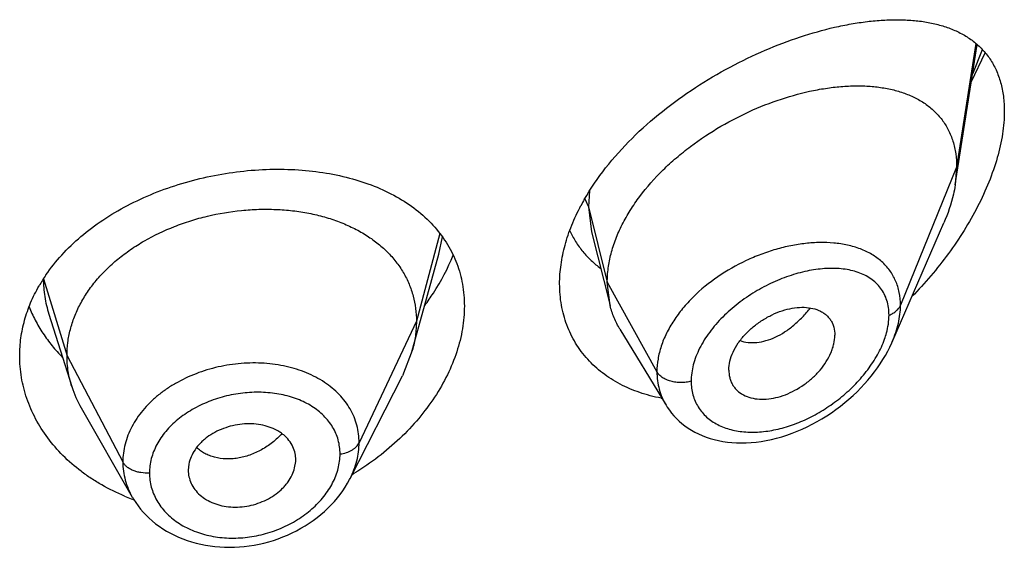
# Model space of a CAD drawing. Units: inches. Extents: x 0 to 11, y 0 to 8.5.
# Drawn here: x 9.2 to 9.3, y 5.3 to 5.3 of the extents above; entities that cross this region are included whole.
import ezdxf

# ---------------------------------------------------------------- set-up
doc = ezdxf.new("R2010")
doc.units = ezdxf.units.IN
doc.header["$LTSCALE"] = 0.605
doc.header["$MEASUREMENT"] = 0
doc.layers.get('0').update_dxf_attribs({"linetype": 'CONTINUOUS'})

msp = doc.modelspace()

# ---------------------------------------------------------------- linework, layer by layer
at = {"color": 7, "linetype": 'Continuous'}
for p, q in [((9.3339517299, 5.3109589577), (9.3365587517, 5.3275443962)), ((9.3363986936, 5.3276818794), (9.3341220985, 5.3130524601)), ((9.3358766801, 5.3231978996), (9.3374934854, 5.326586245)), ((9.3360187664, 5.3240989276), (9.3371660311, 5.3269546637)), ((9.3341220985, 5.3130524601), (9.3274922601, 5.2967473365)), ((9.3341220985, 5.3130524601), (9.3339517299, 5.3109589577)), ((9.2902098748, 5.3093303426), (9.2906503414, 5.3083953469)), ((9.2907746415, 5.310271993500001), (9.2906503414, 5.3083953467)), ((9.2906503414, 5.3083953467), (9.2928720985, 5.2994633848)), ((9.2906503414, 5.3083953469), (9.291002819800001, 5.3054342139)), ((9.2731159234, 5.3052297563), (9.270334599, 5.2948638921)), ((9.2729847464, 5.3027766606), (9.2734172409, 5.304828866)), ((9.2910028227, 5.3054342059), (9.293205995, 5.2967137663)), ((9.2708299366, 5.294944013899999), (9.2729846778, 5.3027765986)), ((9.226295610900001, 5.299876329), (9.229084599, 5.2907950947)), ((9.2928720985, 5.2994633848), (9.298733114400001, 5.288900354)), ((9.293205995, 5.2967137663), (9.2928720985, 5.2994633848)), ((9.226941934600001, 5.295710977200001), (9.2296492857, 5.2871452335)), ((9.270334599, 5.2948638921), (9.2635714684, 5.2805096821)), ((9.2698537981, 5.2913950502), (9.2708299366, 5.294944013899999)), ((9.2943695556, 5.2939233867), (9.299806803, 5.28495437)), ((9.229084599, 5.2907950947), (9.2356751854, 5.2782366533)), ((9.2698537991, 5.291395052099999), (9.268689803400001, 5.2884139408)), ((9.2625051617, 5.2762793442), (9.268689804600001, 5.2884139431)), ((9.3072220437, 5.2890889051), (9.3072758364, 5.2884540234)), ((9.2307573619, 5.284623566600001), (9.236795690700001, 5.2740843344)), ((9.2434719963, 5.2779940777), (9.2433988015, 5.2772621774)), ((9.2559609824, 5.2775417762), (9.2560827662, 5.2783123042)), ((9.2560825052, 5.2783122825), (9.2560884982, 5.278515233999999)), ((9.2433988015, 5.2772621774), (9.2434047319, 5.277063475199999))]:
    msp.add_line(p, q, dxfattribs=at)
for points in [[(9.2998097093, 5.2849493241), (9.2999598085, 5.284711158399999), (9.3002019383, 5.2843606334), (9.3004624383, 5.2840216919), (9.3007419795, 5.2836939559), (9.301040304199999, 5.2833782619), (9.3013569312, 5.2830754578), (9.3016924547, 5.2827854312), (9.3020468418, 5.282508837), (9.3024193444, 5.2822468724), (9.3028096076, 5.2820003593), (9.3032172255, 5.281770057), (9.3036417325, 5.2815566723), (9.3040827152, 5.2813608557), (9.3045396993, 5.281183269700001), (9.3050121725, 5.2810245765), (9.3054996752, 5.2808854015), (9.306001694199999, 5.2807662708), (9.306517620900001, 5.2806676643), (9.3070468348, 5.2805900515), (9.3075890833, 5.280533868), (9.3081433175, 5.280499649599999), (9.3087076397, 5.2804878713), (9.309281459500001, 5.2804987974), (9.3098641144, 5.280532647099999), (9.3104535461, 5.2805894793), (9.3110490758, 5.2806693638), (9.311649956, 5.280772377), (9.3122539118, 5.2808982629), (9.312860217699999, 5.2810469211), (9.313468184400001, 5.2812182233), (9.3140755518, 5.2814115257), (9.3146816251, 5.2816265587), (9.3152856525, 5.281863051499999), (9.3158852686, 5.2821200271), (9.3164798125, 5.2823970981), (9.3170686098, 5.2826938815), (9.317649349, 5.2830090884), (9.318221425199999, 5.2833422121), (9.318784238400001, 5.2836927662), (9.319335564600001, 5.2840591613), (9.3198747321, 5.2844406704), (9.320401249, 5.2848367045), (9.3209132879, 5.2852456039), (9.3214102407, 5.285666532), (9.321891779400001, 5.2860988988), (9.3223566634, 5.2865412754), (9.3228044306, 5.2869928809), (9.3232347362, 5.2874530608), (9.3236466672, 5.2879205016), (9.3240397651, 5.288394290199999), (9.3244137267, 5.288873703999999), (9.324767957799999, 5.2893576356), (9.3251021533, 5.2898452957), (9.3254160706, 5.2903359085), (9.3257093602, 5.2908285277), (9.325981799, 5.2913224193), (9.3262331928, 5.2918168778), (9.3264633558, 5.2923110272), (9.3326097574, 5.3064780494)], [(9.2368005424, 5.274076067), (9.236935547, 5.2738479857), (9.237192735499999, 5.273448017), (9.2374706039, 5.2730574912), (9.237768877, 5.2726768324), (9.2380871122, 5.2723067049), (9.2384247423, 5.2719480307), (9.2387814858, 5.271601398500001), (9.2391570622, 5.2712674169), (9.2395507757, 5.2709471201), (9.2399622315, 5.2706412665), (9.2403909072, 5.2703506316), (9.240835599299999, 5.270076067), (9.2412953926, 5.2698180961), (9.2417695385, 5.2695771589), (9.2422571492, 5.2693537943), (9.2427578203, 5.2691483232), (9.243270919299999, 5.2689611807), (9.2437952285, 5.2687929454), (9.2443296425, 5.2686439292), (9.2448732659, 5.2685143406), (9.2454248717, 5.2684044894), (9.2459836207, 5.2683145988), (9.2465486396, 5.2682447948), (9.2471186158, 5.2681951685), (9.2476927793, 5.2681657136), (9.2482705954, 5.268156427), (9.2488508771, 5.2681673292), (9.2494324355, 5.268198426000001), (9.2500143976, 5.2682497513), (9.2505958589, 5.2683213732), (9.251175891, 5.2684133224), (9.251753661699999, 5.2685254107), (9.2523283967, 5.2686574125), (9.2528994661, 5.2688091587), (9.2534659595, 5.2689804351), (9.254026559, 5.2691709432), (9.2545804832, 5.2693805917), (9.2551265126, 5.2696091537), (9.2556626832, 5.269855964900001), (9.256188241, 5.2701204802), (9.2567023926, 5.2704020359), (9.257203367699999, 5.2706993833), (9.257690574, 5.2710119669), (9.2581636145, 5.2713394787), (9.258621253300001, 5.2716809957), (9.2590628207, 5.2720359483), (9.2594876905, 5.2724038912), (9.259894772, 5.2727840013), (9.260283263, 5.273175446600001), (9.2606527836, 5.2735775363), (9.2610029533, 5.2739896175), (9.2613334446, 5.274410993), (9.2616438733, 5.274840830500001), (9.2619339126, 5.2752784921), (9.262203331, 5.2757236992), (9.262451863899999, 5.2761761514), (9.2625046945, 5.276278567099999)]]:
    msp.add_lwpolyline(points, dxfattribs=at)
for centre, radius, start, end in [((9.31350848, 5.2959472327), 0.0268711103, 150.3226253005, 152.0855632884), ((9.2426847941, 5.2893232973), 0.0194950007, 145.6203053703, 150.0978975429), ((9.2419403959, 5.2910419331), 0.0128940171, 197.5903678067, 209.8531576192), ((9.3028089514, 5.304977207099999), 0.0195263963, 259.4146254516, 259.6868581491999), ((9.2525387081, 5.2785151596), 0.0035497901, 0.0012007167, 11.5613617524), ((9.247018840199999, 5.2772663585), 0.0036201779, 183.2133492149, 195.3713875858), ((9.2460701597, 5.3047799049), 0.0326098036, 300.7719704352, 301.4105583331), ((9.2454768752, 5.297359532200001), 0.0250624487, 247.5094439827, 249.4387708228), ((9.2455697763, 5.2976061265), 0.0253259619, 249.437917534, 250.1571434196)]:
    msp.add_arc(centre, radius, start, end, dxfattribs=at)
for points, knots in [([(9.2901621313, 5.3092515392), (9.2909034614, 5.310552925), (9.2926349483, 5.31308995), (9.295754403, 5.3165600254), (9.2993275153, 5.3197214452), (9.3032160264, 5.322521242200001), (9.3072919133, 5.3249271933), (9.3114425796, 5.326920683), (9.315572891699999, 5.3284911605), (9.318985723700001, 5.3294559925), (9.3216405918, 5.3299980026), (9.3235506778, 5.3302843359), (9.3254037987, 5.3304543476), (9.3271926685, 5.3305046339), (9.328909789299999, 5.330430814200001), (9.3305470136, 5.3302275565), (9.3318501936, 5.329942136700001), (9.332840023400001, 5.3296405436), (9.3337775993, 5.3292957157), (9.3348859747, 5.3287702525), (9.3361014789, 5.3279733535), (9.337175824600001, 5.3270061913), (9.3380895789, 5.3258631262), (9.3388227977, 5.3245435974), (9.3393575818, 5.3230533786), (9.3396804915, 5.3214051265), (9.3397470985, 5.3202522269), (9.3397470985, 5.319657301)], [0, 0, 0, 0, 0.0711824888, 0.145359979, 0.221255573, 0.2974891055, 0.372751919, 0.44591486, 0.5160684921, 0.5825210834000001, 0.6142079024, 0.6448008382, 0.6742693484000001, 0.702598341, 0.7297911490000001, 0.7558760482, 0.7809161889, 0.793081143, 0.8050312203, 0.8283742341, 0.8512068044, 0.8738702479000001, 0.8967890166, 0.920438669, 0.9452876597, 0.9717248778, 1, 1, 1, 1]), ([(9.2928720985, 5.2994633848), (9.2928720985, 5.3000219485), (9.2929511909, 5.3011612892), (9.2932906376, 5.302872166), (9.2938468095, 5.304594729700001), (9.2946092689, 5.3063093725), (9.295566509, 5.307998873), (9.2971018819, 5.3102209956), (9.2989440803, 5.3122942881), (9.3010180517, 5.3141910545), (9.3032502105, 5.3159815033), (9.3062317561, 5.3179522572), (9.3099975861, 5.3198727198), (9.3138286116, 5.3213221169), (9.3170317316, 5.3221342863), (9.3195313928, 5.3225179459), (9.3213286376, 5.322669746), (9.323064541, 5.3226867197), (9.3247269485, 5.3225654675), (9.3263041413, 5.3223019485), (9.3277840053, 5.3218914359), (9.3291531169, 5.3213286534), (9.3303956916, 5.3206081146), (9.3314938445, 5.3197256278), (9.3324277582, 5.3186796336), (9.333176979500001, 5.3174735948), (9.33372343, 5.316117120199999), (9.334053325800001, 5.3146261862), (9.3341220985, 5.3135858712), (9.3341220985, 5.3130524601)], [0, 0, 0, 0, 0.0289533247, 0.0589972612, 0.0902040647, 0.1225846571, 0.1561036722, 0.1907093975, 0.2624474004, 0.2992217646, 0.3363258478, 0.4106790893, 0.4840194885, 0.5550111979, 0.6225805909000001, 0.6548570428, 0.6860159833, 0.7159927262000001, 0.7447512976, 0.7723067215999999, 0.7987466931, 0.8241918873, 0.8488307437999999, 0.8729470803, 0.8969125670999999, 0.9211683468, 0.9461742199, 0.9723504656999999, 1, 1, 1, 1]), ([(9.3397470985, 5.319657301), (9.3397470985, 5.318769268), (9.3395880764, 5.3169205812), (9.338956462899999, 5.3141204954), (9.3379561672, 5.3112494893), (9.336629381, 5.308374694599999), (9.3350197084, 5.3055502193), (9.3331671502, 5.3028183237), (9.3311064416, 5.3002112558), (9.3296107046, 5.2985702911), (9.3288355586, 5.297776935)], [0, 0, 0, 0, 0.1066138314, 0.2217511889, 0.3438188132, 0.4709324456, 0.6013581442, 0.7336861129000001, 0.8668369266, 1, 1, 1, 1]), ([(9.2265953035, 5.3003316281), (9.2271611897, 5.3011598117), (9.2284431396, 5.3027653956), (9.2307095249, 5.304935893500001), (9.233313904, 5.3068871355), (9.2362066076, 5.3085933375), (9.2393335079, 5.31003381), (9.2426363088, 5.311191727), (9.2460543024, 5.3120544706), (9.2495260233, 5.3126133166), (9.2529909425, 5.3128631151), (9.256390832000001, 5.312801750899999), (9.2596706187, 5.312429524), (9.262778706499999, 5.3117485232), (9.2656666027, 5.310762367300001), (9.268288543999999, 5.3094757956), (9.2705993075, 5.3078968944), (9.271924717100001, 5.3066358115), (9.2725133283, 5.305965523)], [0, 0, 0, 0, 0.0583896357, 0.1191374327, 0.1822168669, 0.2473989479, 0.3142775063, 0.3823071221, 0.4508478374, 0.5192180089, 0.5867440146, 0.6528070335, 0.7168845029, 0.7785827911, 0.8376696024, 0.8941052033, 0.9480721752, 1, 1, 1, 1]), ([(9.3339517299, 5.3109589577), (9.3338936193, 5.3105892666), (9.333594466000001, 5.3090555708), (9.3330823132, 5.3075673459), (9.3326097574, 5.3064780494)], [0, 0, 0, 0, 0.2396436077, 1, 1, 1, 1]), ([(9.229084599, 5.2907950947), (9.229084599, 5.291314145899999), (9.229149487799999, 5.292352584700001), (9.2294490024, 5.2938946318), (9.2299401351, 5.295412811499999), (9.230620097200001, 5.2969007936), (9.2314872528, 5.298339848299999), (9.2325292076, 5.2997163857), (9.2337348195, 5.3010195379), (9.2350931728, 5.3022384826), (9.2365927972, 5.303362040400001), (9.238780078200001, 5.3047363388), (9.2411656277, 5.3058724164), (9.2436872838, 5.3067581254), (9.246310559400001, 5.3074798457), (9.2490070869, 5.307934342099999), (9.2517198593, 5.3081076346), (9.2537344746, 5.3080960556), (9.255710863400001, 5.3079429288), (9.257628561699999, 5.3076479478), (9.2594671561, 5.307210469), (9.261208595, 5.3066372388), (9.2628360724, 5.3059348701), (9.2643338116, 5.3051094092), (9.265689028999999, 5.3041634256), (9.2668928408, 5.303099266999999), (9.2679379747, 5.3019233913), (9.2688114768, 5.3006445537), (9.2694928819, 5.2992782466), (9.269981104400001, 5.2978511245), (9.2702740578, 5.2963730602), (9.270334599, 5.2953697143), (9.270334599, 5.2948638921)], [0, 0, 0, 0, 0.0274210346, 0.0547882942, 0.082779767, 0.1115218051, 0.1410257786, 0.1713599312, 0.2025703457, 0.234670779, 0.2676470379, 0.3014383902, 0.3710225994, 0.4066222397, 0.4425481824, 0.5146651279, 0.5505546857, 0.5860661877000001, 0.6210042616, 0.6551868793, 0.6884630994, 0.7207334036, 0.7519207309, 0.7819732212999999, 0.8109265425, 0.8390558361, 0.8666605375, 0.8938289776999999, 0.9206298131999999, 0.9470729993000001, 0.9732778343, 1, 1, 1, 1]), ([(9.2872470985, 5.299277212), (9.2872470985, 5.3000347703), (9.287361565800001, 5.3015831181), (9.2878506203, 5.3039074124), (9.2886489991, 5.3062478673), (9.289363229700001, 5.3077706601), (9.2897638853, 5.308527009700001)], [0, 0, 0, 0, 0.2348988127, 0.4795599703, 0.7346035199, 1, 1, 1, 1]), ([(9.2725133283, 5.305965523), (9.2730700614, 5.3053315361), (9.2740730747, 5.3039722776), (9.275181508200001, 5.3016930398), (9.2758531764, 5.2992305301), (9.2759970985, 5.297523), (9.2759970985, 5.2966612911)], [0, 0, 0, 0, 0.2494715551, 0.4964137693, 0.7452144558, 1, 1, 1, 1]), ([(9.2884329002, 5.3055618092), (9.2886399031, 5.3051179866), (9.2891075278, 5.3042590971), (9.289963975, 5.3030733939), (9.2909603538, 5.3020077117), (9.2917073348, 5.3013844263), (9.2920983573, 5.3010956907)], [0, 0, 0, 0, 0.2517911707, 0.501240019, 0.7500855706999999, 1, 1, 1, 1]), ([(9.3196047241, 5.3040987555), (9.3190647979, 5.3041475696), (9.3179550818, 5.3041850727), (9.3162610562, 5.304074473), (9.3145208755, 5.30380136), (9.312756323099999, 5.3033696576), (9.310989624600001, 5.3027832605), (9.3086554333, 5.3017989209), (9.3058876709, 5.300221363399999), (9.3034282307, 5.2982203941), (9.3017570617, 5.2963981888), (9.3006964787, 5.2949657623), (9.299841309, 5.293476112), (9.2992117899, 5.2919536133), (9.2988243178, 5.2904255387), (9.2987331269, 5.2894006478), (9.298733114400001, 5.288900354)], [0, 0, 0, 0, 0.0574063047, 0.1173192009, 0.1795156291, 0.2436898606, 0.3094669311, 0.3764134461, 0.5117030379, 0.6453252053, 0.7102104816, 0.7731162918000001, 0.83366752, 0.8916468454, 0.9470235873999999, 1, 1, 1, 1]), ([(9.3274922601, 5.2967473364), (9.327492234600001, 5.2972559755), (9.327423505599999, 5.2980126162), (9.3271789354, 5.2989762869), (9.3269272876, 5.2996527281), (9.3266075698, 5.3002880569), (9.3262226615, 5.3008793744), (9.3257759262, 5.3014243425), (9.3250990769, 5.302090843399999), (9.324106858, 5.3028040826), (9.3227414551, 5.303448274), (9.3212232208, 5.303890444499999), (9.3201548266, 5.3040490214), (9.3196047241, 5.3040987555)], [0, 0, 0, 0, 0.1275666892, 0.1889070196, 0.2489917812, 0.3081992254, 0.3669269557, 0.4255871742, 0.484577217, 0.6047837729, 0.7299425593000001, 0.8614715861, 1, 1, 1, 1]), ([(9.2713257487, 5.2967405812), (9.2716779078, 5.2972109786), (9.2729869089, 5.2990759408), (9.274061999299999, 5.3011102249), (9.274675844199999, 5.3026857646)], [0, 0, 0, 0, 0.2578937974, 1, 1, 1, 1]), ([(9.3261363921, 5.2955826191), (9.3261363714, 5.295884615), (9.3260964307, 5.2964751118), (9.325906122200001, 5.297323094599999), (9.3255908858, 5.2980981532), (9.3251588207, 5.2987906245), (9.3246200787, 5.2993940662), (9.323986465299999, 5.2999054073), (9.3232697397, 5.3003245616), (9.322480535599999, 5.300652852200001), (9.321628476399999, 5.3008922695), (9.3207224795, 5.3010456051), (9.3197706047, 5.3011156628), (9.3184275014, 5.3011010394), (9.3166742927, 5.3008768622), (9.3145391082, 5.3003159402), (9.3123890919, 5.2994733971), (9.3102841703, 5.2983614079), (9.3082895281, 5.2970002078), (9.3067718574, 5.2956724585), (9.305685902899999, 5.294506264), (9.3047223925, 5.2933079963), (9.3039205828, 5.2920329631), (9.303330868, 5.290704066), (9.3029152627, 5.2894220713), (9.3027716637, 5.2884295317), (9.3027716243, 5.2877844058)], [0, 0, 0, 0, 0.0275250655, 0.0537201583, 0.0788862391, 0.1034199647, 0.1277471689, 0.1522711974, 0.1773273962, 0.2031686294, 0.2299672805, 0.2578235638, 0.2867808051, 0.3168429241, 0.3801273761, 0.4472788356, 0.5175859914000001, 0.5901386296, 0.6637981648, 0.7372153097, 0.7733827859, 0.8089174007, 0.8772809272, 0.9098586811, 0.9412007505, 1, 1, 1, 1]), ([(9.226295610800001, 5.2998763291), (9.226295612000001, 5.299174238), (9.2264019145, 5.2977625395), (9.2267288551, 5.2963852901), (9.226941907999999, 5.2957109601)], [0, 0, 0, 0, 0.4981922665, 1, 1, 1, 1]), ([(9.223497098500001, 5.2907781765), (9.223497098500001, 5.2914843228), (9.223595209700001, 5.292905837), (9.224033048099999, 5.295012793), (9.224756325700001, 5.2970787792), (9.2254145442, 5.2983974405), (9.2257849979, 5.2990419363)], [0, 0, 0, 0, 0.2444123441, 0.4913740177000001, 0.7427009831999999, 1, 1, 1, 1]), ([(9.2992219438, 5.2857831057), (9.2983677521, 5.2859427392), (9.2967057749, 5.2863698886), (9.294372329, 5.2873606933), (9.2922894928, 5.2886824393), (9.2905069665, 5.2903178058), (9.289070609500001, 5.2922395229), (9.288019651, 5.2944105629), (9.2873826095, 5.2967848004), (9.2872470985, 5.2984386783), (9.2872470985, 5.299277212)], [0, 0, 0, 0, 0.1324731224, 0.2605605941, 0.3849418045, 0.5067003512, 0.6273063931, 0.7485132006, 0.8721683329000001, 1, 1, 1, 1]), ([(9.2246047407, 5.2965794452), (9.224819870900001, 5.29603421), (9.225312839099999, 5.2949575865), (9.2262233291, 5.2934158692), (9.2273035058, 5.2919487364), (9.228123308899999, 5.2910374212), (9.2285575048, 5.2905981804)], [0, 0, 0, 0, 0.2437072744, 0.4912615313000001, 0.743203385, 1, 1, 1, 1]), ([(9.2759970985, 5.2966612911), (9.2759970985, 5.295765048), (9.2758364797, 5.2939314773), (9.2751518959, 5.291200143999999), (9.2740380878, 5.2884859373), (9.2725207134, 5.2858414497), (9.270630127899999, 5.2833150194), (9.267631505399999, 5.2801365188), (9.2649687764, 5.2781112807), (9.2630653104, 5.2769489124)], [0, 0, 0, 0, 0.1095124962, 0.2236898305, 0.3428467703, 0.4668524948, 0.5952696929, 0.7274770276000001, 1, 1, 1, 1]), ([(9.2943695556, 5.2939233867), (9.2941090917, 5.294353023399999), (9.2936494492, 5.2952578204), (9.2933304207, 5.2962210949), (9.293205995, 5.2967137663)], [0, 0, 0, 0, 0.4971712484, 1, 1, 1, 1]), ([(9.3072220437, 5.2890889051), (9.3072220437, 5.2894430271), (9.3073218461, 5.2901813755), (9.3077106608, 5.2912668537), (9.308326793099999, 5.2923289657), (9.3091335525, 5.2933292319), (9.310096591499999, 5.2942309053), (9.3111718424, 5.2950094526), (9.3123178197, 5.2956467849), (9.3134976036, 5.2961247875), (9.314676010700001, 5.2964245037), (9.3158159635, 5.2965399463), (9.316883357, 5.2964672043), (9.3176993188, 5.2962368863), (9.3182687747, 5.2959473112), (9.318646043300001, 5.2956841321), (9.3189756413, 5.2953729925), (9.3192522082, 5.2950153142), (9.3194703992, 5.2946139326), (9.319684992100001, 5.294018481), (9.3197457486, 5.2935340209), (9.3197457486, 5.2932083974)], [0, 0, 0, 0, 0.05868462730000001, 0.1221316074, 0.1899922123, 0.2611950046, 0.3343582675, 0.4079722991, 0.4806536213, 0.551148586, 0.6183370443999999, 0.6814847955, 0.7402403657, 0.7946879259999999, 0.8205829037000001, 0.8458160187999999, 0.8706547644, 0.8954090856999999, 0.9204290206999999, 0.9460380962, 1, 1, 1, 1]), ([(9.3085412585, 5.2925701749), (9.3088472513, 5.2924637126), (9.3095074458, 5.2923243731), (9.3105490026, 5.2923336652), (9.311638373, 5.2925495141), (9.3127485365, 5.2929680891), (9.3138497179, 5.2935869471), (9.314918198099999, 5.2943854557), (9.3159334569, 5.2953394775), (9.3165531374, 5.2960562568), (9.3168488281, 5.2964345968)], [0, 0, 0, 0, 0.1000046057, 0.2060450091, 0.3195186599, 0.4410352552, 0.5707555304999999, 0.7081218058, 0.8517818386, 1, 1, 1, 1]), ([(9.3261363921, 5.2955826191), (9.326296620900001, 5.2956445854), (9.326597505, 5.2957860587), (9.3269913475, 5.296059461600001), (9.3272984266, 5.2963780021), (9.3274417132, 5.2966230225), (9.3274922601, 5.2967473364)], [0, 0, 0, 0, 0.2811398381, 0.5415776487, 0.7803864973000001, 1, 1, 1, 1]), ([(9.3265207036, 5.2924416921), (9.326826216699999, 5.2931467056), (9.3273052398, 5.294555259), (9.3274922244, 5.2960367631), (9.3274922601, 5.2967473365)], [0, 0, 0, 0, 0.5195376664, 1, 1, 1, 1]), ([(9.3256087922, 5.292748784300001), (9.325693742999999, 5.2929883281), (9.3259836153, 5.2939066267), (9.3261363416, 5.294873452), (9.3261363921, 5.2955826191)], [0, 0, 0, 0, 0.263836489, 1, 1, 1, 1]), ([(9.270334599, 5.2948638921), (9.270334599, 5.294285287799999), (9.2702528334, 5.2931137909), (9.2700106319, 5.291965291), (9.2698537991, 5.291395052099999)], [0, 0, 0, 0, 0.4945264389, 1, 1, 1, 1]), ([(9.3072758364, 5.2884540234), (9.3073021523, 5.2883022716), (9.307373849, 5.2880052113), (9.3075403854, 5.2875825431), (9.3077627931, 5.2871932454), (9.3081324973, 5.2867240258), (9.3087288394, 5.2862347765), (9.309601446, 5.2858433087), (9.3105937473, 5.2856483947), (9.3116674136, 5.2856406309), (9.3127901635, 5.285814079), (9.3139289606, 5.2861657548), (9.3150500856, 5.286686077200001), (9.3161236373, 5.2873551369), (9.317118593, 5.2881544722), (9.3180014805, 5.2890640798), (9.318738381000001, 5.2900570754), (9.3192135311, 5.2909395477), (9.3194862174, 5.2916564956), (9.3196780247, 5.2923425508), (9.3197457486, 5.292867023299999), (9.3197457486, 5.2932083974)], [0, 0, 0, 0, 0.0261661052, 0.0517306301, 0.0769391173, 0.1020519227, 0.1529019301, 0.2061668082, 0.262931722, 0.3234875429, 0.3876998933, 0.4551950371, 0.5253059294, 0.5971062699, 0.6695900148, 0.7416099156999999, 0.8118726823000001, 0.8790450936, 0.91110927, 0.9420034697, 1, 1, 1, 1]), ([(9.3027716243, 5.2877844058), (9.3027716474, 5.2875070777), (9.3028056174, 5.2869600674), (9.3029640641, 5.2861643932), (9.303227084400001, 5.2854162908), (9.3035901681, 5.2847241649), (9.304047346399999, 5.2840948821), (9.304592034, 5.2835347307), (9.3052157729, 5.2830476339), (9.3061522952, 5.2824922165), (9.307489566900001, 5.2819965124), (9.3092479999, 5.2817270588), (9.3111243545, 5.2817618862), (9.3130665728, 5.2820869163), (9.3150281195, 5.28268623), (9.3169662841, 5.283540987099999), (9.318840073099999, 5.2846318832), (9.3206075895, 5.2859379848), (9.3222246164, 5.2874334783), (9.3236411309, 5.2890870382), (9.3248013581, 5.2908548883), (9.3253839136, 5.292114672799999), (9.3256087922, 5.292748784300001)], [0, 0, 0, 0, 0.027105996, 0.0533903708, 0.0790536245, 0.1043439142, 0.1295142909, 0.1548131861, 0.180460981, 0.2066366154, 0.2609915961, 0.3186034809, 0.3795647226, 0.4436501886999999, 0.5104683711, 0.5795204391, 0.6502373744, 0.7219618047, 0.7939001612000001, 0.8650674615999999, 0.9342400721999999, 1, 1, 1, 1]), ([(9.235889708, 5.2742032683), (9.2349628435, 5.2745870857), (9.2336145669, 5.2752437497), (9.2319270162, 5.276278706999999), (9.230357612799999, 5.2773890084), (9.2285799411, 5.2789346402), (9.226769041399999, 5.2810245769), (9.2253263402, 5.2832964301), (9.2244475901, 5.285316964100001), (9.2239550951, 5.2869755352), (9.2236037944, 5.2886476251), (9.223497098500001, 5.2899281574), (9.223497098500001, 5.2907781765)], [0, 0, 0, 0, 0.1371828579, 0.2043658692, 0.2705617292, 0.3999067148, 0.5254060876, 0.647412769, 0.7665407962, 0.8253367854000001, 0.8837629428, 1, 1, 1, 1]), ([(9.2296492838, 5.2871452368), (9.2294636781, 5.2877324745), (9.2292496913, 5.2886358161), (9.2291077869, 5.2898637293), (9.229084599, 5.2904834451), (9.229084599, 5.2907950947)], [0, 0, 0, 0, 0.4985822412, 0.7477022337, 1, 1, 1, 1]), ([(9.2635714684, 5.2805096821), (9.2635714662, 5.2808589376), (9.2635282248, 5.2815557394), (9.2633242987, 5.2825809429), (9.2629874991, 5.2835701871), (9.2625224261, 5.2845145066), (9.2619305737, 5.2854029968), (9.260973764, 5.2865175104), (9.2594871546, 5.287738061600001), (9.2573596848, 5.2888465606), (9.2549484687, 5.2895948567), (9.2523414814, 5.2899582184), (9.2496336744, 5.2899387864), (9.2469227823, 5.2895276379), (9.2443100658, 5.2887393261), (9.2422783761, 5.2877776114), (9.2407942249, 5.2868447124), (9.239773921, 5.2860786229), (9.238848682999999, 5.2852454891), (9.238027929500001, 5.2843525062), (9.2373189588, 5.2834085049), (9.2367274691, 5.2824226544), (9.236262163400001, 5.2814024202), (9.2359246716, 5.280358795400001), (9.2357198195, 5.2793009839), (9.2356751872, 5.2785895816), (9.2356751854, 5.2782366533)], [0, 0, 0, 0, 0.0270869125, 0.0539648957, 0.0808356323, 0.1079038503, 0.1353743859, 0.1634049441, 0.2215933159, 0.283239459, 0.3483534624, 0.4164449462, 0.4865877527, 0.5576509551, 0.6283680240999999, 0.6975241518, 0.7312294438, 0.7641984082, 0.7963522803, 0.8276569021, 0.8581162548000001, 0.8877592744, 0.9166467659, 0.9448945664, 0.9726282401, 1, 1, 1, 1]), ([(9.3027716243, 5.2877844058), (9.3025798261, 5.287729912900001), (9.3021827029, 5.2876482394), (9.3015739975, 5.2876064325), (9.3009645425, 5.2876443284), (9.3003793478, 5.2877605123), (9.2998421437, 5.2879503258), (9.2993745475, 5.2882067268), (9.298995616900001, 5.2885199767), (9.2988050487, 5.288770712), (9.2987331143, 5.2889003543)], [0, 0, 0, 0, 0.1340862545, 0.2715960159, 0.4091982907, 0.5435250040999999, 0.6715439954000001, 0.7908973364, 0.9002958203, 1, 1, 1, 1]), ([(9.2987331143, 5.2889003543), (9.298733133099999, 5.2885466803), (9.298777190700001, 5.2878460821), (9.2989808588, 5.2868224535), (9.2993189738, 5.285850714), (9.299631184099999, 5.2852440482), (9.2998067954, 5.2849543452)], [0, 0, 0, 0, 0.2564095356, 0.5072454532, 0.7543935518000001, 1, 1, 1, 1]), ([(9.2613209542, 5.2791819894), (9.261320956799999, 5.2794621092), (9.2612858532, 5.2800202082), (9.2611185676, 5.2808395232), (9.2608423639, 5.2816265037), (9.260332248200001, 5.2826298443), (9.2594216948, 5.283770440500001), (9.2582478704, 5.2846867474), (9.2571711754, 5.2852852091), (9.255975299500001, 5.2858063687), (9.2546800146, 5.2861718836), (9.2533245509, 5.286383823), (9.2519025008, 5.2864984906), (9.2500831787, 5.286448747300001), (9.2479136638, 5.2860832557), (9.2458178672, 5.285425232300001), (9.2441840756, 5.2846384543), (9.2429857911, 5.2838810873), (9.2421594856, 5.2832602744), (9.2414084554, 5.2825861607), (9.2407407617, 5.281864402), (9.240162702000001, 5.2811020946), (9.2396793514, 5.2803065214), (9.2392988091, 5.279483466999999), (9.2390218269, 5.278642437799999), (9.238853564600001, 5.2777906814), (9.238817017899999, 5.2772180532), (9.238817021200001, 5.276934277200001)], [0, 0, 0, 0, 0.0270674972, 0.0538456945, 0.0805549209, 0.1074131239, 0.1623113236, 0.2199645643, 0.2501207671, 0.2811783261, 0.3458544412, 0.3794222604, 0.4136563489, 0.4835969303, 0.5546511847, 0.625586926, 0.6951791019, 0.7291651242, 0.7624456125, 0.7949266073000001, 0.8265510992, 0.8573092340999999, 0.8872185667, 0.9163256499, 0.9447394035, 0.9725792208, 1, 1, 1, 1]), ([(9.2560164752, 5.2792265989), (9.25595935, 5.279506064800001), (9.2557751958, 5.2800576142), (9.2553115138, 5.2808082126), (9.2547876423, 5.2813478823), (9.2542953145, 5.2817199918), (9.2537406457, 5.2820581052), (9.2529634936, 5.2823932572), (9.2515886948, 5.2827433689), (9.2501070661, 5.2827946229), (9.2486359701, 5.2825465582), (9.247553528600001, 5.282216887200001), (9.2465358003, 5.2817589173), (9.2457594788, 5.2812740011), (9.2452033275, 5.2808287361), (9.2447081419, 5.2803599255), (9.2441846683, 5.279721336600001), (9.2437203642, 5.2788854434), (9.243530724500001, 5.2782907149), (9.2434719963, 5.2779940777)], [0, 0, 0, 0, 0.052851261, 0.1065561861, 0.1622097379, 0.1910851256, 0.2207438495, 0.2823922464, 0.3470227308, 0.4828729593, 0.5528879635, 0.6228802209000001, 0.6919128613, 0.7591262241, 0.7918207212999999, 0.8237799759000001, 0.8853539443999999, 0.9439710654000001, 1, 1, 1, 1]), ([(9.254462330199999, 5.281589393), (9.254117901699999, 5.2812108235), (9.253360278099999, 5.280509865), (9.2522896418, 5.279794122), (9.251376602799999, 5.279330510799999), (9.2506754567, 5.2790448868), (9.2499637102, 5.278825304700001), (9.2492485213, 5.2786773377), (9.2485382817, 5.2786006978), (9.2476226279, 5.2785912901), (9.2467333689, 5.2787140473), (9.245907844500001, 5.2789746618), (9.245341769500001, 5.2792312427), (9.2448284659, 5.2795510555), (9.2445231045, 5.2798065326), (9.2443818537, 5.2799425162)], [0, 0, 0, 0, 0.1362327364, 0.2733269054, 0.341352429, 0.408539399, 0.4746019101, 0.5393376605, 0.6026451615, 0.6644253632, 0.7828318651999999, 0.8394918905, 0.8944293543999999, 0.9478101436, 1, 1, 1, 1]), ([(9.2613209542, 5.2791819894), (9.261575969099999, 5.2792166545), (9.2620636472, 5.2793256996), (9.2626250523, 5.2795709204), (9.263004317, 5.2798248094), (9.2633104721, 5.2800932312), (9.2634900877, 5.2803369579), (9.2635714684, 5.2805096821)], [0, 0, 0, 0, 0.284883176, 0.5498255099, 0.6727512864, 0.7886448501000001, 1, 1, 1, 1]), ([(9.2625051219, 5.2762793618), (9.2626778828, 5.2766183037), (9.2629835751, 5.2773061349), (9.263320757699999, 5.278368840400001), (9.2635263601, 5.279438439100001), (9.2635714646, 5.2801553164), (9.2635714684, 5.2805096821)], [0, 0, 0, 0, 0.2593306002, 0.5119036097, 0.7584376884, 1, 1, 1, 1]), ([(9.238817021200001, 5.276934277200001), (9.238817017799999, 5.2766528455), (9.2388526935, 5.2760895365), (9.239020163300001, 5.2752586149), (9.2392966772, 5.274452499200001), (9.239808310099999, 5.273412281000001), (9.2407198774, 5.2722138128), (9.2418996486, 5.2712287473), (9.2429864283, 5.2705755426), (9.2441895216, 5.2700038657), (9.2458373027, 5.269489627), (9.247940491, 5.2692119652), (9.250115528, 5.2692663736), (9.2519229019, 5.2695926378), (9.253333381900001, 5.270013891100001), (9.2546989247, 5.2705356826), (9.2559898054, 5.271207343), (9.2571752759, 5.2720111739), (9.2579947246, 5.2726682745), (9.2587397671, 5.2733784489), (9.2594027537, 5.2741346668), (9.2599774662, 5.2749287498), (9.2604587541, 5.2757522923), (9.2608384888, 5.2765983861), (9.2611152101, 5.2774568079), (9.261283886900001, 5.2783193191), (9.2613209547, 5.2788969287), (9.2613209542, 5.2791819894)], [0, 0, 0, 0, 0.0267869735, 0.0535396842, 0.0804453973, 0.1076735288, 0.1636063821, 0.2222737595, 0.2528101677, 0.2841237905, 0.3488789161, 0.4161426913, 0.4851817661, 0.5551567002000001, 0.5902290009000001, 0.6251807802, 0.6941912934000001, 0.7280818083, 0.7614031184000001, 0.7940461704999999, 0.8259266370999999, 0.8569917842, 0.8872072078000001, 0.9165570667, 0.9450897567000001, 0.972867625, 1, 1, 1, 1]), ([(9.2356751854, 5.2782366533), (9.2356751844, 5.2778770966), (9.2357211117, 5.2771567979), (9.2359361478, 5.2760935303), (9.2362897863, 5.2750599919), (9.2366131086, 5.2744031547), (9.236795767, 5.274084391000001)], [0, 0, 0, 0, 0.2481329524, 0.4963741154, 0.7464622117, 1, 1, 1, 1]), ([(9.238817021200001, 5.276934277200001), (9.2384834143, 5.2769127824), (9.2379813443, 5.2769340196), (9.2373404875, 5.2770695657), (9.2368958106, 5.2772200985), (9.236495898400001, 5.2774162104), (9.236151549299999, 5.2776529576), (9.235872481900001, 5.2779242), (9.2357307179, 5.2781308353), (9.2356751854, 5.2782366533)], [0, 0, 0, 0, 0.2810002295, 0.4180175115999999, 0.5497620402000001, 0.6745537536, 0.7912699346, 0.8995485593000001, 1, 1, 1, 1]), ([(9.2435281637, 5.2763067412), (9.2436020649, 5.2760368933), (9.2438146194, 5.2755056943), (9.244302557200001, 5.2747844698), (9.2449488667, 5.2741527196), (9.2457398309, 5.2736380015), (9.246646419500001, 5.2732529981), (9.2476381788, 5.273000587799999), (9.2486880099, 5.2728866232), (9.250130852, 5.2729295614), (9.2515593323, 5.273275393500001), (9.252873655, 5.2738770243), (9.2537708175, 5.27444209), (9.2544278032, 5.2750051656), (9.2548804138, 5.2755004207), (9.2552737673, 5.2760074638), (9.255671579500001, 5.2766755191), (9.255886406, 5.277252735299999), (9.2559609824, 5.2775417762)], [0, 0, 0, 0, 0.0529723868, 0.1072983086, 0.1637613171, 0.2229330093, 0.2849209945, 0.349425053, 0.4160228433, 0.4841860796, 0.6220141595, 0.6903935841, 0.7573284567, 0.8220942339, 0.8535106981999999, 0.8842274022, 0.9434828358, 1, 1, 1, 1])]:
    msp.add_open_spline(points, degree=3, knots=knots, dxfattribs=at)

doc.saveas('drawing.dxf')
